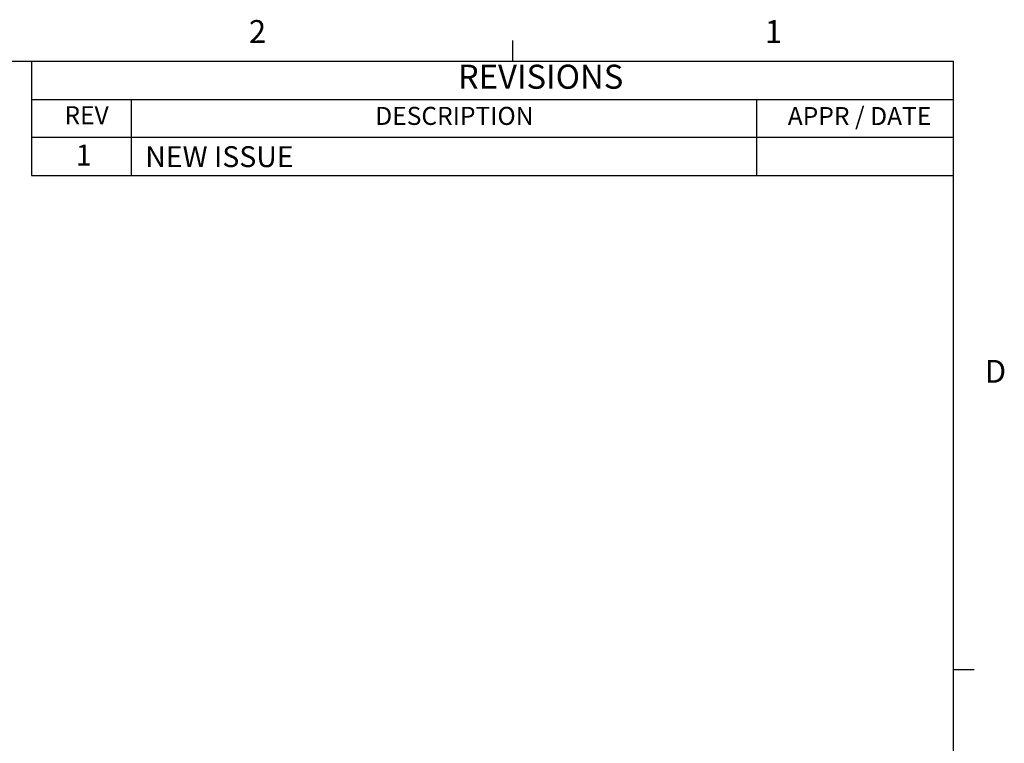
# Model space of a CAD drawing. Extents: x 30 to 151, y -26 to 127.
# Drawn here: x 92 to 151, y 83 to 126 of the extents above; entities that cross this region are included whole.
import ezdxf

# ---------------------------------------------------------------- set-up
doc = ezdxf.new("R2010")
doc.units = 0
doc.header["$MEASUREMENT"] = 0
doc.layers.get('0').update_dxf_attribs({"lineweight": 0, "plot": 0})
doc.layers.add('Text', color=7, linetype='Continuous', lineweight=20, true_color=0x307fe2)
doc.layers.add('Titleblock', color=7, linetype='Continuous', lineweight=25)
doc.layers.add('Titleblock Text', color=7, linetype='Continuous', lineweight=20)
doc.styles.add('SLDTEXTSTYLE0', font='txt', dxfattribs={"width": 0.75})
doc.styles.get("Standard").update_dxf_attribs({"font": 'arial.ttf', "height": 1.75})

# ---------------------------------------------------------------- blocks, each defined once
blk = doc.blocks.new('TICK')
at = {"color": 7, "linetype": 'Continuous'}
blk.add_line((0, 0), (0, 0.0848), dxfattribs=at)

msp = doc.modelspace()

# ---------------------------------------------------------------- linework, layer by layer
at = {"layer": 'Titleblock', "color": 7, "linetype": 'Continuous'}
for p, q in [((33.235, 123.323), (147.762, 123.323)), ((92.573, 116.49), (92.573, 123.323)), ((147.762, -22.304), (147.762, 123.323)), ((92.572, 121.031), (147.762, 121.031)), ((98.523, 121.031), (98.523, 116.49)), ((135.964, 121.031), (135.964, 116.49)), ((92.571, 118.781), (147.762, 118.781)), ((92.57, 116.49), (147.762, 116.49))]:
    msp.add_line(p, q, dxfattribs=at)

# ---------------------------------------------------------------- block references
at = {"layer": 'Titleblock', "linetype": 'Continuous', "xscale": 14.56266666643367, "yscale": 14.56266666643367, "zscale": 14.56266666643367}
msp.add_blockref('TICK', (121.391, 123.323), dxfattribs=at)
at = {"layer": 'Titleblock', "linetype": 'Continuous', "xscale": -14.56266666643367, "yscale": 14.56266666643367, "zscale": 14.56266666643367, "rotation": 270}
msp.add_blockref('TICK', (147.762, 86.916), dxfattribs=at)

# ---------------------------------------------------------------- texts
at = {"layer": 'Text'}
for s, p in [('1', (95.212, 117.079)), ('NEW ISSUE', (99.372, 116.984))]:
    msp.add_text(s, height=1.25, dxfattribs=at).set_placement(p)
at = {"layer": 'Titleblock', "color": 7, "char_height": 1.365, "attachment_point": 1, "style": 'SLDTEXTSTYLE0'}
for s, insert in [('2', (105.576, 125.78)), ('1', (136.469, 125.78)), ('D', (149.636, 105.446))]:
    msp.add_mtext(s, dxfattribs=dict(at, insert=insert))
at = {"layer": 'Titleblock Text', "color": 7, "style": 'SLDTEXTSTYLE0'}
for s, insert, char_height, attachment_point in [('REVISIONS', (118.09, 123.112), 1.44, 1), ('REV', (95.859, 120.627), 1.08, 2), ('DESCRIPTION', (113.146, 120.588), 1.08, 1), ('APPR / DATE', (137.841, 120.578), 1.08, 1)]:
    msp.add_mtext(s, dxfattribs=dict(at, insert=insert, char_height=char_height, attachment_point=attachment_point))

doc.saveas('drawing.dxf')
